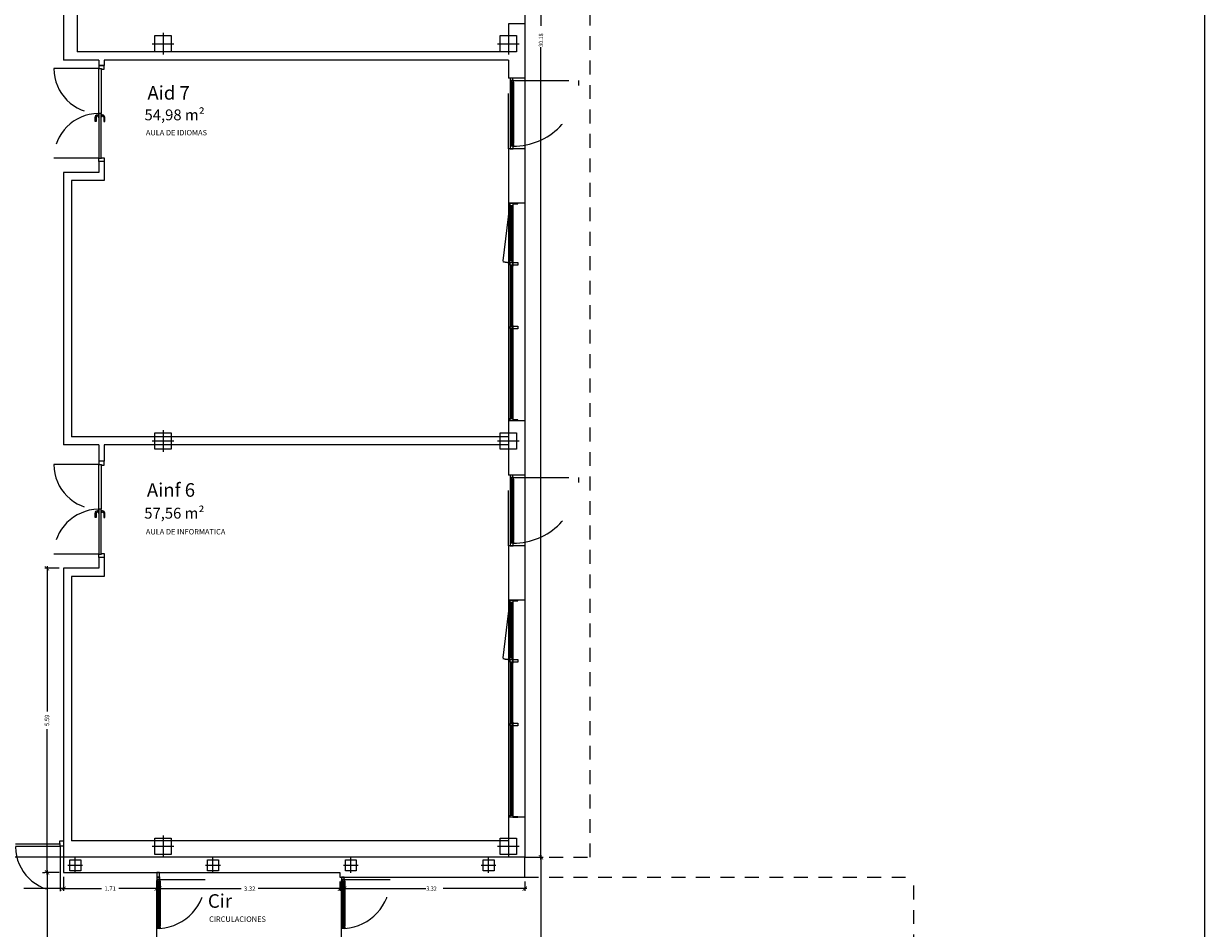
# Model space of a CAD drawing. Units: millimetres. Extents: x 1127 to 1451, y -2742 to -916.
# Drawn here: x 1387 to 1409, y -1029 to -1012 of the extents above; entities that cross this region are included whole.
import ezdxf
from ezdxf.enums import TextEntityAlignment as Align

# ---------------------------------------------------------------- set-up
doc = ezdxf.new("R2010")
doc.units = ezdxf.units.MM
doc.linetypes.add('DASHED', pattern=[0.3, 0.17, -0.13])
doc.layers.add('X_PAPEL', color=255, linetype='Continuous')
doc.styles.add('arial', font='ARIAL.TTF')
doc.styles.add('NORMAL', font='COUR.TTF', dxfattribs={"width": 0.9})

# ---------------------------------------------------------------- blocks, each defined once
blk = doc.blocks.new('_ARCHTICK')
at = {"color": 0, "linetype": 'ByBlock', "const_width": 0.15}
blk.add_lwpolyline([(-0.5, -0.5), (0.5, 0.5)], dxfattribs=at)

msp = doc.modelspace()

# ---------------------------------------------------------------- linework, layer by layer
at = {"linetype": 'DASHED', "ltscale": 1.5}
for p, q in [((1397.481, -996.025, 0), (1397.481, -1027.325, 0)), ((1396.281, -1027.325, 0), (1397.481, -1027.325, 0)), ((1396.281, -1027.695, 0), (1403.437, -1027.695, 0)), ((1403.437, -1032.602, 0), (1403.437, -1027.695, 0))]:
    msp.add_line(p, q, dxfattribs=at)
at = {"color": 252}
for p, q in [((1396.281, -997.141, 0), (1396.281, -1027.325, 0)), ((1396.281, -1027.326, 0), (1381.561, -1027.326, 0))]:
    msp.add_line(p, q, dxfattribs=at)
at = {"color": 9}
for p, q in [((1396.581, -997.101, 0), (1396.581, -1012.037, 0)), ((1396.581, -1027.365, 0), (1396.581, -1012.429, 0)), ((1387.721, -1022.011, 0), (1387.458, -1022.011, 0)), ((1387.498, -1021.971, 0), (1387.498, -1024.648, 0)), ((1387.498, -1027.645, 0), (1387.498, -1024.968, 0)), ((1396.361, -1027.325, 0), (1396.621, -1027.325, 0)), ((1396.361, -1027.326, 0), (1396.621, -1027.326, 0)), ((1396.581, -1027.286, 0), (1396.581, -1029.806, 0)), ((1387.498, -1027.565, 0), (1387.498, -1029.989, 0)), ((1387.418, -1027.605, 0), (1387.458, -1027.605, 0)), ((1387.721, -1027.605, 0), (1387.458, -1027.605, 0)), ((1387.801, -1027.685, 0), (1387.801, -1027.944, 0)), ((1387.801, -1027.685, 0), (1387.801, -1027.944, 0)), ((1389.516, -1027.685, 0), (1389.516, -1027.944, 0)), ((1389.566, -1027.685, 0), (1389.566, -1027.944, 0)), ((1392.884, -1027.775, 0), (1392.884, -1027.944, 0)), ((1392.964, -1027.775, 0), (1392.964, -1027.944, 0)), ((1396.281, -1027.775, 0), (1396.281, -1027.944, 0)), ((1387.841, -1027.904, 0), (1387.075, -1027.904, 0)), ((1387.761, -1027.904, 0), (1388.501, -1027.904, 0)), ((1389.556, -1027.904, 0), (1388.816, -1027.904, 0)), ((1389.526, -1027.904, 0), (1391.067, -1027.904, 0)), ((1392.924, -1027.904, 0), (1391.382, -1027.904, 0)), ((1392.924, -1027.904, 0), (1394.465, -1027.904, 0)), ((1396.321, -1027.904, 0), (1394.78, -1027.904, 0))]:
    msp.add_line(p, q, dxfattribs=at)
at = {"color": 4}
for p, q in [((1387.801, -1007.441, 0), (1387.801, -1012.665, 0)), ((1388.051, -1007.591, 0), (1388.051, -1012.515, 0)), ((1395.981, -1011.999, 0), (1395.981, -1012.515, 0)), ((1396.281, -1011.999, 0), (1395.981, -1011.999, 0)), ((1396.281, -1011.999, 0), (1396.281, -1012.999, 0)), ((1395.981, -1012.515, 0), (1388.051, -1012.515, 0)), ((1388.451, -1012.665, 0), (1387.801, -1012.665, 0)), ((1388.451, -1012.665, 0), (1388.451, -1012.765, 0)), ((1388.451, -1012.765, 0), (1388.551, -1012.765, 0)), ((1388.551, -1012.665, 0), (1388.551, -1012.765, 0)), ((1395.981, -1012.665, 0), (1388.551, -1012.665, 0)), ((1395.981, -1012.665, 0), (1395.981, -1012.999, 0)), ((1396.281, -1012.999, 0), (1395.981, -1012.999, 0)), ((1395.981, -1014.299, 0), (1395.981, -1015.299, 0)), ((1396.281, -1014.299, 0), (1395.981, -1014.299, 0)), ((1396.281, -1014.299, 0), (1396.281, -1015.299, 0)), ((1388.451, -1014.531, 0), (1388.451, -1014.731, 0)), ((1388.551, -1014.531, 0), (1388.451, -1014.531, 0)), ((1388.551, -1014.531, 0), (1388.551, -1014.881, 0)), ((1387.801, -1014.731, 0), (1387.801, -1019.745, 0)), ((1388.451, -1014.731, 0), (1387.801, -1014.731, 0)), ((1387.951, -1014.881, 0), (1387.951, -1019.595, 0)), ((1388.551, -1014.881, 0), (1387.951, -1014.881, 0)), ((1396.281, -1015.299, 0), (1395.981, -1015.299, 0)), ((1395.981, -1019.299, 0), (1395.981, -1019.595, 0)), ((1396.281, -1019.299, 0), (1395.981, -1019.299, 0)), ((1396.281, -1019.299, 0), (1396.281, -1020.299, 0)), ((1388.451, -1019.745, 0), (1387.801, -1019.745, 0)), ((1395.981, -1019.595, 0), (1387.951, -1019.595, 0)), ((1388.451, -1019.745, 0), (1388.451, -1020.045, 0)), ((1388.551, -1019.745, 0), (1388.551, -1020.045, 0)), ((1395.981, -1019.745, 0), (1388.551, -1019.745, 0)), ((1395.981, -1019.745, 0), (1395.981, -1020.299, 0)), ((1388.551, -1020.045, 0), (1388.451, -1020.045, 0)), ((1396.281, -1020.299, 0), (1395.981, -1020.299, 0)), ((1395.981, -1021.599, 0), (1395.981, -1022.599, 0)), ((1396.281, -1021.599, 0), (1395.981, -1021.599, 0)), ((1396.281, -1021.599, 0), (1396.281, -1022.599, 0)), ((1388.451, -1021.811, 0), (1388.451, -1022.011, 0)), ((1388.551, -1021.811, 0), (1388.451, -1021.811, 0)), ((1388.551, -1021.811, 0), (1388.551, -1022.161, 0)), ((1387.801, -1022.011, 0), (1387.801, -1027.325, 0)), ((1388.451, -1022.011, 0), (1387.801, -1022.011, 0)), ((1387.951, -1022.161, 0), (1387.951, -1027.025, 0)), ((1388.551, -1022.161, 0), (1387.951, -1022.161, 0)), ((1396.281, -1022.599, 0), (1395.981, -1022.599, 0)), ((1395.981, -1026.592, 0), (1395.981, -1027.025, 0)), ((1396.281, -1026.592, 0), (1395.981, -1026.592, 0)), ((1396.281, -1026.592, 0), (1396.281, -1027.325, 0)), ((1395.981, -1027.025, 0), (1387.951, -1027.025, 0)), ((1396.281, -1027.325, 0), (1387.801, -1027.325, 0)), ((1387.801, -1027.325, 0), (1387.801, -1027.605, 0)), ((1396.281, -1027.325, 0), (1387.801, -1027.325, 0)), ((1396.281, -1027.695, 0), (1396.281, -1027.325, 0)), ((1387.801, -1027.605, 0), (1392.884, -1027.605, 0)), ((1392.884, -1027.605, 0), (1392.884, -1027.695, 0)), ((1392.884, -1027.695, 0), (1396.281, -1027.695, 0))]:
    msp.add_line(p, q, dxfattribs=at)
for p, q in [((1389.431, -1012.365, 0), (1389.831, -1012.365, 0)), ((1389.631, -1012.165, 0), (1389.631, -1012.565, 0)), ((1395.781, -1012.365, 0), (1396.181, -1012.365, 0)), ((1395.981, -1012.165, 0), (1395.981, -1012.565, 0)), ((1389.631, -1019.47, 0), (1389.631, -1019.87, 0)), ((1395.981, -1019.47, 0), (1395.981, -1019.87, 0)), ((1389.431, -1019.67, 0), (1389.831, -1019.67, 0)), ((1395.781, -1019.67, 0), (1396.181, -1019.67, 0)), ((1389.431, -1027.125, 0), (1389.831, -1027.125, 0)), ((1389.631, -1026.925, 0), (1389.631, -1027.325, 0)), ((1395.781, -1027.125, 0), (1396.181, -1027.125, 0)), ((1395.981, -1026.925, 0), (1395.981, -1027.325, 0)), ((1388.017, -1027.611, 0), (1388.017, -1027.338, 0)), ((1390.55, -1027.611, 0), (1390.55, -1027.338, 0)), ((1393.084, -1027.611, 0), (1393.084, -1027.338, 0)), ((1395.617, -1027.611, 0), (1395.617, -1027.338, 0)), ((1387.881, -1027.475, 0), (1388.153, -1027.475, 0)), ((1390.414, -1027.475, 0), (1390.687, -1027.475, 0)), ((1392.947, -1027.475, 0), (1393.22, -1027.475, 0)), ((1395.481, -1027.475, 0), (1395.753, -1027.475, 0))]:
    msp.add_line(p, q)
at = {"color": 251}
for p, q in [((1388.551, -1012.765, 0), (1388.451, -1012.765, 0)), ((1388.451, -1012.765, 0), (1388.451, -1012.823, 0)), ((1388.551, -1012.833, 0), (1388.551, -1012.765, 0)), ((1388.451, -1012.823, 0), (1388.501, -1012.823, 0)), ((1388.451, -1013.648, 0), (1388.451, -1012.823, 0)), ((1388.451, -1012.823, 0), (1388.491, -1012.823, 0)), ((1388.491, -1012.823, 0), (1388.491, -1013.648, 0)), ((1388.501, -1012.823, 0), (1388.501, -1012.833, 0)), ((1388.501, -1012.833, 0), (1388.551, -1012.833, 0)), ((1396.013, -1012.999, 0), (1396.013, -1012.999, 0)), ((1396.013, -1012.999, 0), (1396.013, -1013.059, 0)), ((1396.063, -1012.999, 0), (1396.013, -1012.999, 0)), ((1396.013, -1012.999, 0), (1396.013, -1012.999, 0)), ((1396.063, -1013.044, 0), (1396.063, -1012.999, 0)), ((1396.013, -1013.059, 0), (1396.013, -1014.234, 0)), ((1396.013, -1013.059, 0), (1396.023, -1013.059, 0)), ((1396.053, -1013.044, 0), (1396.023, -1013.044, 0)), ((1396.023, -1013.044, 0), (1396.023, -1013.044, 0)), ((1396.023, -1013.044, 0), (1396.023, -1013.094, 0)), ((1396.073, -1013.044, 0), (1396.023, -1013.044, 0)), ((1396.023, -1013.044, 0), (1396.023, -1013.044, 0)), ((1396.023, -1013.059, 0), (1396.023, -1013.044, 0)), ((1396.023, -1013.044, 0), (1396.063, -1013.044, 0)), ((1396.023, -1013.094, 0), (1396.023, -1014.199, 0)), ((1396.023, -1013.094, 0), (1396.033, -1013.094, 0)), ((1396.033, -1013.074, 0), (1396.033, -1014.219, 0)), ((1396.043, -1013.074, 0), (1396.033, -1013.074, 0)), ((1396.033, -1013.094, 0), (1396.033, -1013.074, 0)), ((1396.033, -1013.074, 0), (1396.073, -1013.074, 0)), ((1396.043, -1014.219, 0), (1396.043, -1013.074, 0)), ((1396.055, -1013.074, 0), (1396.055, -1014.219, 0)), ((1396.063, -1013.074, 0), (1396.055, -1013.074, 0)), ((1396.063, -1014.219, 0), (1396.063, -1013.074, 0)), ((1396.063, -1013.094, 0), (1396.063, -1013.074, 0)), ((1396.063, -1013.074, 0), (1396.073, -1013.074, 0)), ((1396.073, -1013.094, 0), (1396.063, -1013.094, 0)), ((1396.073, -1013.074, 0), (1396.073, -1013.044, 0)), ((1396.073, -1013.074, 0), (1396.073, -1013.094, 0)), ((1396.073, -1013.094, 0), (1396.073, -1014.199, 0)), ((1388.421, -1013.678, 0), (1388.441, -1013.678, 0)), ((1388.451, -1013.663, 0), (1388.441, -1013.663, 0)), ((1388.441, -1013.663, 0), (1388.441, -1013.713, 0)), ((1388.491, -1013.648, 0), (1388.451, -1013.648, 0)), ((1388.491, -1013.648, 0), (1388.451, -1013.648, 0)), ((1388.451, -1013.648, 0), (1388.451, -1014.473, 0)), ((1388.451, -1013.713, 0), (1388.451, -1013.663, 0)), ((1388.491, -1014.473, 0), (1388.491, -1013.648, 0)), ((1388.491, -1013.713, 0), (1388.491, -1013.663, 0)), ((1388.491, -1013.663, 0), (1388.501, -1013.663, 0)), ((1388.501, -1013.663, 0), (1388.501, -1013.713, 0)), ((1388.521, -1013.678, 0), (1388.501, -1013.678, 0)), ((1388.381, -1013.798, 0), (1388.381, -1013.718, 0)), ((1388.401, -1013.798, 0), (1388.381, -1013.798, 0)), ((1388.401, -1013.718, 0), (1388.401, -1013.798, 0)), ((1388.441, -1013.698, 0), (1388.421, -1013.698, 0)), ((1388.441, -1013.713, 0), (1388.451, -1013.713, 0)), ((1388.501, -1013.713, 0), (1388.491, -1013.713, 0)), ((1388.501, -1013.698, 0), (1388.521, -1013.698, 0)), ((1388.541, -1013.718, 0), (1388.541, -1013.798, 0)), ((1388.541, -1013.798, 0), (1388.561, -1013.798, 0)), ((1388.561, -1013.798, 0), (1388.561, -1013.718, 0)), ((1396.023, -1014.234, 0), (1396.013, -1014.234, 0)), ((1396.013, -1014.234, 0), (1396.013, -1014.299, 0)), ((1396.013, -1014.299, 0), (1396.023, -1014.299, 0)), ((1396.023, -1014.249, 0), (1396.023, -1014.199, 0)), ((1396.023, -1014.199, 0), (1396.033, -1014.199, 0)), ((1396.023, -1014.249, 0), (1396.023, -1014.234, 0)), ((1396.053, -1014.249, 0), (1396.023, -1014.249, 0)), ((1396.023, -1014.249, 0), (1396.023, -1014.249, 0)), ((1396.073, -1014.249, 0), (1396.023, -1014.249, 0)), ((1396.023, -1014.249, 0), (1396.023, -1014.249, 0)), ((1396.067, -1014.249, 0), (1396.023, -1014.249, 0)), ((1396.053, -1014.299, 0), (1396.023, -1014.299, 0)), ((1396.023, -1014.299, 0), (1396.023, -1014.299, 0)), ((1396.023, -1014.299, 0), (1396.067, -1014.299, 0)), ((1396.033, -1014.199, 0), (1396.033, -1014.219, 0)), ((1396.033, -1014.219, 0), (1396.043, -1014.219, 0)), ((1396.033, -1014.219, 0), (1396.073, -1014.219, 0)), ((1396.067, -1014.299, 0), (1396.053, -1014.299, 0)), ((1396.053, -1014.299, 0), (1396.053, -1014.299, 0)), ((1396.053, -1014.299, 0), (1396.067, -1014.299, 0)), ((1396.055, -1014.219, 0), (1396.063, -1014.219, 0)), ((1396.073, -1014.199, 0), (1396.063, -1014.199, 0)), ((1396.063, -1014.199, 0), (1396.063, -1014.219, 0)), ((1396.063, -1014.219, 0), (1396.073, -1014.219, 0)), ((1396.067, -1014.299, 0), (1396.067, -1014.249, 0)), ((1396.067, -1014.299, 0), (1396.067, -1014.299, 0)), ((1396.073, -1014.219, 0), (1396.073, -1014.199, 0)), ((1396.073, -1014.219, 0), (1396.073, -1014.249, 0)), ((1388.451, -1014.531, 0), (1388.451, -1014.473, 0)), ((1388.451, -1014.473, 0), (1388.501, -1014.473, 0)), ((1388.451, -1014.473, 0), (1388.491, -1014.473, 0)), ((1388.551, -1014.531, 0), (1388.451, -1014.531, 0)), ((1388.501, -1014.473, 0), (1388.501, -1014.463, 0)), ((1388.501, -1014.463, 0), (1388.551, -1014.463, 0)), ((1388.551, -1014.463, 0), (1388.551, -1014.531, 0)), ((1395.981, -1015.299, 0), (1395.981, -1019.292, 0)), ((1396.003, -1015.374, 0), (1396.003, -1015.344, 0)), ((1396.003, -1015.344, 0), (1396.053, -1015.344, 0)), ((1396.003, -1015.374, 0), (1396.003, -1015.394, 0)), ((1396.013, -1015.374, 0), (1396.003, -1015.374, 0)), ((1396.043, -1015.374, 0), (1396.003, -1015.374, 0)), ((1396.003, -1015.394, 0), (1396.003, -1016.338, 0)), ((1396.003, -1015.394, 0), (1396.013, -1015.394, 0)), ((1396.008, -1015.299, 0), (1396.038, -1015.299, 0)), ((1396.013, -1015.344, 0), (1396.013, -1015.299, 0)), ((1396.013, -1015.299, 0), (1396.063, -1015.299, 0)), ((1396.053, -1015.344, 0), (1396.013, -1015.344, 0)), ((1396.013, -1016.358, 0), (1396.013, -1015.374, 0)), ((1396.013, -1015.374, 0), (1396.021, -1015.374, 0)), ((1396.013, -1015.394, 0), (1396.013, -1015.374, 0)), ((1396.021, -1015.374, 0), (1396.021, -1016.358, 0)), ((1396.023, -1015.299, 0), (1396.053, -1015.299, 0)), ((1396.023, -1015.344, 0), (1396.053, -1015.344, 0)), ((1396.033, -1016.358, 0), (1396.033, -1015.374, 0)), ((1396.033, -1015.374, 0), (1396.043, -1015.374, 0)), ((1396.043, -1015.374, 0), (1396.043, -1016.358, 0)), ((1396.043, -1015.394, 0), (1396.043, -1015.374, 0)), ((1396.053, -1015.394, 0), (1396.043, -1015.394, 0)), ((1396.053, -1015.344, 0), (1396.053, -1015.344, 0)), ((1396.053, -1015.344, 0), (1396.053, -1015.394, 0)), ((1396.053, -1015.344, 0), (1396.053, -1015.344, 0)), ((1396.053, -1015.359, 0), (1396.053, -1015.344, 0)), ((1396.063, -1015.359, 0), (1396.053, -1015.359, 0)), ((1396.053, -1015.394, 0), (1396.053, -1016.338, 0)), ((1396.155, -1015.299, 0), (1396.063, -1015.299, 0)), ((1396.063, -1015.299, 0), (1396.063, -1015.309, 0)), ((1396.063, -1015.299, 0), (1396.063, -1015.299, 0)), ((1396.063, -1015.299, 0), (1396.063, -1015.359, 0)), ((1396.063, -1015.299, 0), (1396.063, -1015.299, 0)), ((1396.063, -1015.309, 0), (1396.155, -1015.309, 0)), ((1396.063, -1015.359, 0), (1396.063, -1016.373, 0)), ((1396.155, -1015.309, 0), (1396.155, -1015.299, 0)), ((1396.281, -1015.299, 0), (1396.281, -1019.292, 0)), ((1396.003, -1016.358, 0), (1396.003, -1016.338, 0)), ((1396.003, -1016.338, 0), (1396.013, -1016.338, 0)), ((1396.013, -1016.358, 0), (1396.003, -1016.358, 0)), ((1396.043, -1016.358, 0), (1396.003, -1016.358, 0)), ((1396.003, -1016.358, 0), (1396.003, -1016.388, 0)), ((1396.003, -1016.388, 0), (1396.053, -1016.388, 0)), ((1396.013, -1016.338, 0), (1396.013, -1016.358, 0)), ((1396.021, -1016.358, 0), (1396.013, -1016.358, 0)), ((1396.013, -1016.438, 0), (1396.013, -1016.388, 0)), ((1396.013, -1016.388, 0), (1396.053, -1016.388, 0)), ((1396.053, -1016.438, 0), (1396.013, -1016.438, 0)), ((1396.013, -1016.438, 0), (1396.013, -1016.458, 0)), ((1396.023, -1016.438, 0), (1396.013, -1016.438, 0)), ((1396.013, -1016.458, 0), (1396.013, -1017.545, 0)), ((1396.013, -1016.458, 0), (1396.023, -1016.458, 0)), ((1396.023, -1016.388, 0), (1396.053, -1016.388, 0)), ((1396.023, -1016.438, 0), (1396.053, -1016.438, 0)), ((1396.023, -1017.565, 0), (1396.023, -1016.438, 0)), ((1396.023, -1016.438, 0), (1396.031, -1016.438, 0)), ((1396.023, -1016.458, 0), (1396.023, -1016.438, 0)), ((1396.031, -1016.438, 0), (1396.031, -1017.565, 0)), ((1396.043, -1016.358, 0), (1396.033, -1016.358, 0)), ((1396.053, -1016.338, 0), (1396.043, -1016.338, 0)), ((1396.043, -1016.338, 0), (1396.043, -1016.358, 0)), ((1396.043, -1017.565, 0), (1396.043, -1016.438, 0)), ((1396.043, -1016.438, 0), (1396.053, -1016.438, 0)), ((1396.053, -1016.388, 0), (1396.053, -1016.338, 0)), ((1396.053, -1016.373, 0), (1396.063, -1016.373, 0)), ((1396.053, -1016.388, 0), (1396.053, -1016.373, 0)), ((1396.053, -1016.388, 0), (1396.053, -1016.388, 0)), ((1396.053, -1016.388, 0), (1396.053, -1016.388, 0)), ((1396.053, -1016.438, 0), (1396.053, -1017.565, 0)), ((1396.053, -1016.458, 0), (1396.053, -1016.438, 0)), ((1396.063, -1016.458, 0), (1396.053, -1016.458, 0)), ((1396.063, -1016.373, 0), (1396.063, -1016.458, 0)), ((1396.063, -1016.438, 0), (1396.063, -1016.388, 0)), ((1396.063, -1016.388, 0), (1396.155, -1016.388, 0)), ((1396.155, -1016.438, 0), (1396.063, -1016.438, 0)), ((1396.063, -1017.545, 0), (1396.063, -1016.458, 0)), ((1396.155, -1016.388, 0), (1396.155, -1016.438, 0)), ((1396.013, -1017.545, 0), (1396.013, -1017.565, 0)), ((1396.023, -1017.545, 0), (1396.013, -1017.545, 0)), ((1396.013, -1017.605, 0), (1396.013, -1017.565, 0)), ((1396.013, -1017.565, 0), (1396.053, -1017.565, 0)), ((1396.013, -1017.565, 0), (1396.023, -1017.565, 0)), ((1396.023, -1017.565, 0), (1396.023, -1017.545, 0)), ((1396.023, -1017.565, 0), (1396.053, -1017.565, 0)), ((1396.031, -1017.565, 0), (1396.023, -1017.565, 0)), ((1396.053, -1017.565, 0), (1396.043, -1017.565, 0)), ((1396.053, -1017.545, 0), (1396.063, -1017.545, 0)), ((1396.053, -1017.565, 0), (1396.053, -1017.545, 0)), ((1396.063, -1017.545, 0), (1396.063, -1017.625, 0)), ((1396.063, -1017.61, 0), (1396.063, -1017.56, 0)), ((1396.063, -1017.56, 0), (1396.155, -1017.56, 0)), ((1396.155, -1017.56, 0), (1396.155, -1017.61, 0)), ((1396.053, -1017.605, 0), (1396.013, -1017.605, 0)), ((1396.013, -1017.605, 0), (1396.013, -1017.625, 0)), ((1396.023, -1017.605, 0), (1396.013, -1017.605, 0)), ((1396.013, -1017.625, 0), (1396.013, -1019.232, 0)), ((1396.013, -1017.625, 0), (1396.023, -1017.625, 0)), ((1396.023, -1017.605, 0), (1396.053, -1017.605, 0)), ((1396.023, -1019.252, 0), (1396.023, -1017.605, 0)), ((1396.023, -1017.605, 0), (1396.031, -1017.605, 0)), ((1396.023, -1017.625, 0), (1396.023, -1017.605, 0)), ((1396.031, -1017.605, 0), (1396.031, -1019.252, 0)), ((1396.043, -1019.252, 0), (1396.043, -1017.605, 0)), ((1396.043, -1017.605, 0), (1396.053, -1017.605, 0)), ((1396.053, -1017.605, 0), (1396.053, -1019.252, 0)), ((1396.053, -1017.625, 0), (1396.053, -1017.605, 0)), ((1396.063, -1017.625, 0), (1396.053, -1017.625, 0)), ((1396.155, -1017.61, 0), (1396.063, -1017.61, 0)), ((1396.063, -1017.625, 0), (1396.063, -1019.232, 0)), ((1396.013, -1019.232, 0), (1396.013, -1019.252, 0)), ((1396.023, -1019.232, 0), (1396.013, -1019.232, 0)), ((1396.013, -1019.292, 0), (1396.013, -1019.252, 0)), ((1396.013, -1019.252, 0), (1396.053, -1019.252, 0)), ((1396.013, -1019.252, 0), (1396.023, -1019.252, 0)), ((1396.063, -1019.292, 0), (1396.013, -1019.292, 0)), ((1396.023, -1019.252, 0), (1396.023, -1019.232, 0)), ((1396.023, -1019.252, 0), (1396.053, -1019.252, 0)), ((1396.031, -1019.252, 0), (1396.023, -1019.252, 0)), ((1396.053, -1019.252, 0), (1396.043, -1019.252, 0)), ((1396.053, -1019.232, 0), (1396.063, -1019.232, 0)), ((1396.053, -1019.252, 0), (1396.053, -1019.232, 0)), ((1396.063, -1019.232, 0), (1396.063, -1019.292, 0)), ((1396.155, -1019.282, 0), (1396.063, -1019.282, 0)), ((1396.063, -1019.282, 0), (1396.063, -1019.292, 0)), ((1396.063, -1019.292, 0), (1396.155, -1019.292, 0)), ((1396.063, -1019.292, 0), (1396.063, -1019.292, 0)), ((1396.063, -1019.292, 0), (1396.063, -1019.292, 0)), ((1396.155, -1019.292, 0), (1396.155, -1019.282, 0)), ((1388.551, -1020.045, 0), (1388.451, -1020.045, 0)), ((1388.451, -1020.045, 0), (1388.451, -1020.103, 0)), ((1388.451, -1020.103, 0), (1388.501, -1020.103, 0)), ((1388.451, -1020.928, 0), (1388.451, -1020.103, 0)), ((1388.451, -1020.103, 0), (1388.491, -1020.103, 0)), ((1388.491, -1020.103, 0), (1388.491, -1020.928, 0)), ((1388.501, -1020.103, 0), (1388.501, -1020.113, 0)), ((1388.501, -1020.113, 0), (1388.551, -1020.113, 0)), ((1388.551, -1020.113, 0), (1388.551, -1020.045, 0)), ((1396.013, -1020.299, 0), (1396.013, -1020.299, 0)), ((1396.013, -1020.299, 0), (1396.013, -1020.359, 0)), ((1396.063, -1020.299, 0), (1396.013, -1020.299, 0)), ((1396.013, -1020.299, 0), (1396.013, -1020.299, 0)), ((1396.013, -1020.359, 0), (1396.013, -1021.534, 0)), ((1396.013, -1020.359, 0), (1396.023, -1020.359, 0)), ((1396.053, -1020.344, 0), (1396.023, -1020.344, 0)), ((1396.023, -1020.344, 0), (1396.023, -1020.344, 0)), ((1396.023, -1020.344, 0), (1396.023, -1020.394, 0)), ((1396.073, -1020.344, 0), (1396.023, -1020.344, 0)), ((1396.023, -1020.344, 0), (1396.023, -1020.344, 0)), ((1396.023, -1020.359, 0), (1396.023, -1020.344, 0)), ((1396.023, -1020.344, 0), (1396.063, -1020.344, 0)), ((1396.023, -1020.394, 0), (1396.023, -1021.499, 0)), ((1396.023, -1020.394, 0), (1396.033, -1020.394, 0)), ((1396.033, -1020.374, 0), (1396.033, -1021.519, 0)), ((1396.043, -1020.374, 0), (1396.033, -1020.374, 0)), ((1396.033, -1020.394, 0), (1396.033, -1020.374, 0)), ((1396.033, -1020.374, 0), (1396.073, -1020.374, 0)), ((1396.043, -1021.519, 0), (1396.043, -1020.374, 0)), ((1396.055, -1020.374, 0), (1396.055, -1021.519, 0)), ((1396.063, -1020.374, 0), (1396.055, -1020.374, 0)), ((1396.063, -1020.344, 0), (1396.063, -1020.299, 0)), ((1396.063, -1021.519, 0), (1396.063, -1020.374, 0)), ((1396.063, -1020.394, 0), (1396.063, -1020.374, 0)), ((1396.063, -1020.374, 0), (1396.073, -1020.374, 0)), ((1396.073, -1020.394, 0), (1396.063, -1020.394, 0)), ((1396.073, -1020.374, 0), (1396.073, -1020.344, 0)), ((1396.073, -1020.374, 0), (1396.073, -1020.394, 0)), ((1396.073, -1020.394, 0), (1396.073, -1021.499, 0)), ((1388.381, -1021.078, 0), (1388.381, -1020.998, 0)), ((1388.401, -1020.998, 0), (1388.401, -1021.078, 0)), ((1388.421, -1020.958, 0), (1388.441, -1020.958, 0)), ((1388.441, -1020.978, 0), (1388.421, -1020.978, 0)), ((1388.451, -1020.943, 0), (1388.441, -1020.943, 0)), ((1388.441, -1020.943, 0), (1388.441, -1020.993, 0)), ((1388.441, -1020.993, 0), (1388.451, -1020.993, 0)), ((1388.491, -1020.928, 0), (1388.451, -1020.928, 0)), ((1388.491, -1020.928, 0), (1388.451, -1020.928, 0)), ((1388.451, -1020.928, 0), (1388.451, -1021.753, 0)), ((1388.451, -1020.993, 0), (1388.451, -1020.943, 0)), ((1388.491, -1021.753, 0), (1388.491, -1020.928, 0)), ((1388.491, -1020.993, 0), (1388.491, -1020.943, 0)), ((1388.491, -1020.943, 0), (1388.501, -1020.943, 0)), ((1388.501, -1020.993, 0), (1388.491, -1020.993, 0)), ((1388.501, -1020.943, 0), (1388.501, -1020.993, 0)), ((1388.521, -1020.958, 0), (1388.501, -1020.958, 0)), ((1388.501, -1020.978, 0), (1388.521, -1020.978, 0)), ((1388.541, -1020.998, 0), (1388.541, -1021.078, 0)), ((1388.561, -1021.078, 0), (1388.561, -1020.998, 0)), ((1388.401, -1021.078, 0), (1388.381, -1021.078, 0)), ((1388.541, -1021.078, 0), (1388.561, -1021.078, 0)), ((1396.023, -1021.534, 0), (1396.013, -1021.534, 0)), ((1396.013, -1021.534, 0), (1396.013, -1021.599, 0)), ((1396.013, -1021.599, 0), (1396.023, -1021.599, 0)), ((1396.023, -1021.549, 0), (1396.023, -1021.499, 0)), ((1396.023, -1021.499, 0), (1396.033, -1021.499, 0)), ((1396.023, -1021.549, 0), (1396.023, -1021.534, 0)), ((1396.053, -1021.549, 0), (1396.023, -1021.549, 0)), ((1396.023, -1021.549, 0), (1396.023, -1021.549, 0)), ((1396.073, -1021.549, 0), (1396.023, -1021.549, 0)), ((1396.023, -1021.549, 0), (1396.023, -1021.549, 0)), ((1396.067, -1021.549, 0), (1396.023, -1021.549, 0)), ((1396.053, -1021.599, 0), (1396.023, -1021.599, 0)), ((1396.023, -1021.599, 0), (1396.023, -1021.599, 0)), ((1396.023, -1021.599, 0), (1396.067, -1021.599, 0)), ((1396.033, -1021.499, 0), (1396.033, -1021.519, 0)), ((1396.033, -1021.519, 0), (1396.043, -1021.519, 0)), ((1396.033, -1021.519, 0), (1396.073, -1021.519, 0)), ((1396.067, -1021.599, 0), (1396.053, -1021.599, 0)), ((1396.053, -1021.599, 0), (1396.053, -1021.599, 0)), ((1396.053, -1021.599, 0), (1396.067, -1021.599, 0)), ((1396.055, -1021.519, 0), (1396.063, -1021.519, 0)), ((1396.073, -1021.499, 0), (1396.063, -1021.499, 0)), ((1396.063, -1021.499, 0), (1396.063, -1021.519, 0)), ((1396.063, -1021.519, 0), (1396.073, -1021.519, 0)), ((1396.067, -1021.599, 0), (1396.067, -1021.549, 0)), ((1396.067, -1021.599, 0), (1396.067, -1021.599, 0)), ((1396.073, -1021.519, 0), (1396.073, -1021.499, 0)), ((1396.073, -1021.519, 0), (1396.073, -1021.549, 0)), ((1388.451, -1021.811, 0), (1388.451, -1021.753, 0)), ((1388.451, -1021.753, 0), (1388.501, -1021.753, 0)), ((1388.451, -1021.753, 0), (1388.491, -1021.753, 0)), ((1388.551, -1021.811, 0), (1388.451, -1021.811, 0)), ((1388.501, -1021.753, 0), (1388.501, -1021.743, 0)), ((1388.501, -1021.743, 0), (1388.551, -1021.743, 0)), ((1388.551, -1021.743, 0), (1388.551, -1021.811, 0)), ((1395.981, -1022.599, 0), (1395.981, -1026.592, 0)), ((1396.003, -1022.674, 0), (1396.003, -1022.644, 0)), ((1396.003, -1022.644, 0), (1396.053, -1022.644, 0)), ((1396.003, -1022.674, 0), (1396.003, -1022.694, 0)), ((1396.013, -1022.674, 0), (1396.003, -1022.674, 0)), ((1396.043, -1022.674, 0), (1396.003, -1022.674, 0)), ((1396.003, -1022.694, 0), (1396.003, -1023.638, 0)), ((1396.003, -1022.694, 0), (1396.013, -1022.694, 0)), ((1396.013, -1022.644, 0), (1396.013, -1022.599, 0)), ((1396.013, -1022.599, 0), (1396.063, -1022.599, 0)), ((1396.053, -1022.644, 0), (1396.013, -1022.644, 0)), ((1396.013, -1023.658, 0), (1396.013, -1022.674, 0)), ((1396.013, -1022.674, 0), (1396.021, -1022.674, 0)), ((1396.013, -1022.694, 0), (1396.013, -1022.674, 0)), ((1396.021, -1022.674, 0), (1396.021, -1023.658, 0)), ((1396.023, -1022.599, 0), (1396.053, -1022.599, 0)), ((1396.023, -1022.644, 0), (1396.053, -1022.644, 0)), ((1396.033, -1023.658, 0), (1396.033, -1022.674, 0)), ((1396.033, -1022.674, 0), (1396.043, -1022.674, 0)), ((1396.043, -1022.674, 0), (1396.043, -1023.658, 0)), ((1396.043, -1022.694, 0), (1396.043, -1022.674, 0)), ((1396.053, -1022.694, 0), (1396.043, -1022.694, 0)), ((1396.053, -1022.644, 0), (1396.053, -1022.644, 0)), ((1396.053, -1022.644, 0), (1396.053, -1022.694, 0)), ((1396.053, -1022.644, 0), (1396.053, -1022.644, 0)), ((1396.053, -1022.659, 0), (1396.053, -1022.644, 0)), ((1396.063, -1022.659, 0), (1396.053, -1022.659, 0)), ((1396.053, -1022.694, 0), (1396.053, -1023.638, 0)), ((1396.155, -1022.599, 0), (1396.063, -1022.599, 0)), ((1396.063, -1022.599, 0), (1396.063, -1022.609, 0)), ((1396.063, -1022.599, 0), (1396.063, -1022.599, 0)), ((1396.063, -1022.599, 0), (1396.063, -1022.659, 0)), ((1396.063, -1022.599, 0), (1396.063, -1022.599, 0)), ((1396.063, -1022.609, 0), (1396.155, -1022.609, 0)), ((1396.063, -1022.659, 0), (1396.063, -1023.673, 0)), ((1396.155, -1022.609, 0), (1396.155, -1022.599, 0)), ((1396.281, -1022.599, 0), (1396.281, -1026.592, 0)), ((1396.003, -1023.658, 0), (1396.003, -1023.638, 0)), ((1396.003, -1023.638, 0), (1396.013, -1023.638, 0)), ((1396.013, -1023.658, 0), (1396.003, -1023.658, 0)), ((1396.043, -1023.658, 0), (1396.003, -1023.658, 0)), ((1396.003, -1023.658, 0), (1396.003, -1023.688, 0)), ((1396.013, -1023.638, 0), (1396.013, -1023.658, 0)), ((1396.021, -1023.658, 0), (1396.013, -1023.658, 0)), ((1396.043, -1023.658, 0), (1396.033, -1023.658, 0)), ((1396.053, -1023.638, 0), (1396.043, -1023.638, 0)), ((1396.043, -1023.638, 0), (1396.043, -1023.658, 0)), ((1396.053, -1023.688, 0), (1396.053, -1023.638, 0)), ((1396.003, -1023.688, 0), (1396.053, -1023.688, 0)), ((1396.013, -1023.738, 0), (1396.013, -1023.688, 0)), ((1396.013, -1023.688, 0), (1396.053, -1023.688, 0)), ((1396.053, -1023.738, 0), (1396.013, -1023.738, 0)), ((1396.013, -1023.738, 0), (1396.013, -1023.758, 0)), ((1396.023, -1023.738, 0), (1396.013, -1023.738, 0)), ((1396.013, -1023.758, 0), (1396.013, -1024.845, 0)), ((1396.013, -1023.758, 0), (1396.023, -1023.758, 0)), ((1396.023, -1023.688, 0), (1396.053, -1023.688, 0)), ((1396.023, -1023.738, 0), (1396.053, -1023.738, 0)), ((1396.023, -1024.865, 0), (1396.023, -1023.738, 0)), ((1396.023, -1023.738, 0), (1396.031, -1023.738, 0)), ((1396.023, -1023.758, 0), (1396.023, -1023.738, 0)), ((1396.031, -1023.738, 0), (1396.031, -1024.865, 0)), ((1396.043, -1024.865, 0), (1396.043, -1023.738, 0)), ((1396.043, -1023.738, 0), (1396.053, -1023.738, 0)), ((1396.053, -1023.673, 0), (1396.063, -1023.673, 0)), ((1396.053, -1023.688, 0), (1396.053, -1023.673, 0)), ((1396.053, -1023.688, 0), (1396.053, -1023.688, 0)), ((1396.053, -1023.688, 0), (1396.053, -1023.688, 0)), ((1396.053, -1023.738, 0), (1396.053, -1024.865, 0)), ((1396.053, -1023.758, 0), (1396.053, -1023.738, 0)), ((1396.063, -1023.758, 0), (1396.053, -1023.758, 0)), ((1396.063, -1023.673, 0), (1396.063, -1023.758, 0)), ((1396.063, -1023.738, 0), (1396.063, -1023.688, 0)), ((1396.063, -1023.688, 0), (1396.155, -1023.688, 0)), ((1396.155, -1023.738, 0), (1396.063, -1023.738, 0)), ((1396.063, -1024.845, 0), (1396.063, -1023.758, 0)), ((1396.155, -1023.688, 0), (1396.155, -1023.738, 0)), ((1396.013, -1024.845, 0), (1396.013, -1024.865, 0)), ((1396.023, -1024.845, 0), (1396.013, -1024.845, 0)), ((1396.013, -1024.905, 0), (1396.013, -1024.865, 0)), ((1396.013, -1024.865, 0), (1396.053, -1024.865, 0)), ((1396.013, -1024.865, 0), (1396.023, -1024.865, 0)), ((1396.053, -1024.905, 0), (1396.013, -1024.905, 0)), ((1396.013, -1024.905, 0), (1396.013, -1024.925, 0)), ((1396.023, -1024.905, 0), (1396.013, -1024.905, 0)), ((1396.013, -1024.925, 0), (1396.013, -1026.532, 0)), ((1396.013, -1024.925, 0), (1396.023, -1024.925, 0)), ((1396.023, -1024.865, 0), (1396.023, -1024.845, 0)), ((1396.023, -1024.865, 0), (1396.053, -1024.865, 0)), ((1396.031, -1024.865, 0), (1396.023, -1024.865, 0)), ((1396.023, -1024.905, 0), (1396.053, -1024.905, 0)), ((1396.023, -1026.552, 0), (1396.023, -1024.905, 0)), ((1396.023, -1024.905, 0), (1396.031, -1024.905, 0)), ((1396.023, -1024.925, 0), (1396.023, -1024.905, 0)), ((1396.031, -1024.905, 0), (1396.031, -1026.552, 0)), ((1396.053, -1024.865, 0), (1396.043, -1024.865, 0)), ((1396.043, -1026.552, 0), (1396.043, -1024.905, 0)), ((1396.043, -1024.905, 0), (1396.053, -1024.905, 0)), ((1396.053, -1024.845, 0), (1396.063, -1024.845, 0)), ((1396.053, -1024.865, 0), (1396.053, -1024.845, 0)), ((1396.053, -1024.905, 0), (1396.053, -1026.552, 0)), ((1396.053, -1024.925, 0), (1396.053, -1024.905, 0)), ((1396.063, -1024.925, 0), (1396.053, -1024.925, 0)), ((1396.063, -1024.845, 0), (1396.063, -1024.925, 0)), ((1396.063, -1024.91, 0), (1396.063, -1024.86, 0)), ((1396.063, -1024.86, 0), (1396.155, -1024.86, 0)), ((1396.155, -1024.91, 0), (1396.063, -1024.91, 0)), ((1396.063, -1024.925, 0), (1396.063, -1026.532, 0)), ((1396.155, -1024.86, 0), (1396.155, -1024.91, 0)), ((1396.013, -1026.532, 0), (1396.013, -1026.552, 0)), ((1396.023, -1026.532, 0), (1396.013, -1026.532, 0)), ((1396.013, -1026.592, 0), (1396.013, -1026.552, 0)), ((1396.013, -1026.552, 0), (1396.053, -1026.552, 0)), ((1396.013, -1026.552, 0), (1396.023, -1026.552, 0)), ((1396.063, -1026.592, 0), (1396.013, -1026.592, 0)), ((1396.023, -1026.552, 0), (1396.023, -1026.532, 0)), ((1396.023, -1026.552, 0), (1396.053, -1026.552, 0)), ((1396.031, -1026.552, 0), (1396.023, -1026.552, 0)), ((1396.053, -1026.552, 0), (1396.043, -1026.552, 0)), ((1396.053, -1026.532, 0), (1396.063, -1026.532, 0)), ((1396.053, -1026.552, 0), (1396.053, -1026.532, 0)), ((1396.063, -1026.532, 0), (1396.063, -1026.592, 0)), ((1396.155, -1026.582, 0), (1396.063, -1026.582, 0)), ((1396.063, -1026.582, 0), (1396.063, -1026.592, 0)), ((1396.063, -1026.592, 0), (1396.155, -1026.592, 0)), ((1396.063, -1026.592, 0), (1396.063, -1026.592, 0)), ((1396.063, -1026.592, 0), (1396.063, -1026.592, 0)), ((1396.155, -1026.592, 0), (1396.155, -1026.582, 0)), ((1387.743, -1027.085, 0), (1386.918, -1027.085, 0)), ((1386.918, -1027.125, 0), (1387.743, -1027.125, 0)), ((1387.733, -1027.075, 0), (1387.733, -1027.025, 0)), ((1387.733, -1027.025, 0), (1387.801, -1027.025, 0)), ((1387.743, -1027.075, 0), (1387.733, -1027.075, 0)), ((1387.743, -1027.125, 0), (1387.743, -1027.075, 0)), ((1387.743, -1027.125, 0), (1387.743, -1027.085, 0)), ((1387.801, -1027.125, 0), (1387.743, -1027.125, 0)), ((1387.801, -1027.025, 0), (1387.801, -1027.125, 0)), ((1389.556, -1027.605, 0), (1389.516, -1027.605, 0)), ((1389.516, -1027.605, 0), (1389.516, -1027.695, 0)), ((1389.516, -1027.695, 0), (1389.556, -1027.695, 0)), ((1389.516, -1027.695, 0), (1389.516, -1027.695, 0)), ((1389.516, -1027.695, 0), (1389.516, -1027.755, 0)), ((1389.566, -1027.695, 0), (1389.516, -1027.695, 0)), ((1389.516, -1027.695, 0), (1389.516, -1027.695, 0)), ((1389.516, -1028.615, 0), (1389.516, -1027.755, 0)), ((1389.516, -1027.755, 0), (1389.526, -1027.755, 0)), ((1389.556, -1027.735, 0), (1389.526, -1027.735, 0)), ((1389.526, -1027.755, 0), (1389.526, -1027.735, 0)), ((1389.526, -1027.735, 0), (1389.566, -1027.735, 0)), ((1389.526, -1027.735, 0), (1389.526, -1027.735, 0)), ((1389.526, -1027.735, 0), (1389.526, -1027.785, 0)), ((1389.576, -1027.735, 0), (1389.526, -1027.735, 0)), ((1389.526, -1027.735, 0), (1389.526, -1027.735, 0)), ((1389.526, -1027.785, 0), (1389.526, -1028.585, 0)), ((1389.526, -1027.785, 0), (1389.536, -1027.785, 0)), ((1389.557, -1027.735, 0), (1389.527, -1027.735, 0)), ((1389.536, -1027.765, 0), (1389.536, -1028.605, 0)), ((1389.546, -1027.765, 0), (1389.536, -1027.765, 0)), ((1389.536, -1027.785, 0), (1389.536, -1027.765, 0)), ((1389.536, -1027.765, 0), (1389.576, -1027.765, 0)), ((1389.546, -1028.605, 0), (1389.546, -1027.765, 0)), ((1389.566, -1027.605, 0), (1389.556, -1027.605, 0)), ((1389.556, -1027.605, 0), (1389.556, -1027.605, 0)), ((1389.556, -1027.695, 0), (1389.566, -1027.695, 0)), ((1389.556, -1027.695, 0), (1389.556, -1027.695, 0)), ((1389.558, -1027.765, 0), (1389.558, -1028.605, 0)), ((1389.566, -1027.765, 0), (1389.558, -1027.765, 0)), ((1389.566, -1027.695, 0), (1389.566, -1027.605, 0)), ((1389.566, -1027.735, 0), (1389.566, -1027.695, 0)), ((1389.566, -1028.605, 0), (1389.566, -1027.765, 0)), ((1389.566, -1027.785, 0), (1389.566, -1027.765, 0)), ((1389.566, -1027.765, 0), (1389.576, -1027.765, 0)), ((1389.576, -1027.785, 0), (1389.566, -1027.785, 0)), ((1389.576, -1027.765, 0), (1389.576, -1027.735, 0)), ((1389.576, -1027.765, 0), (1389.576, -1027.785, 0)), ((1389.576, -1027.785, 0), (1389.576, -1028.585, 0)), ((1392.914, -1027.695, 0), (1392.914, -1027.695, 0)), ((1392.914, -1027.695, 0), (1392.914, -1027.755, 0)), ((1392.964, -1027.695, 0), (1392.914, -1027.695, 0)), ((1392.914, -1027.695, 0), (1392.914, -1027.695, 0)), ((1392.914, -1028.615, 0), (1392.914, -1027.755, 0)), ((1392.914, -1027.755, 0), (1392.924, -1027.755, 0)), ((1392.954, -1027.735, 0), (1392.924, -1027.735, 0)), ((1392.924, -1027.755, 0), (1392.924, -1027.735, 0)), ((1392.924, -1027.735, 0), (1392.964, -1027.735, 0)), ((1392.924, -1027.735, 0), (1392.924, -1027.735, 0)), ((1392.924, -1027.735, 0), (1392.924, -1027.785, 0)), ((1392.974, -1027.735, 0), (1392.924, -1027.735, 0)), ((1392.924, -1027.735, 0), (1392.924, -1027.735, 0)), ((1392.924, -1027.785, 0), (1392.924, -1028.585, 0)), ((1392.924, -1027.785, 0), (1392.934, -1027.785, 0)), ((1392.955, -1027.735, 0), (1392.925, -1027.735, 0)), ((1392.934, -1027.765, 0), (1392.934, -1028.605, 0)), ((1392.944, -1027.765, 0), (1392.934, -1027.765, 0)), ((1392.934, -1027.785, 0), (1392.934, -1027.765, 0)), ((1392.934, -1027.765, 0), (1392.974, -1027.765, 0)), ((1392.944, -1028.605, 0), (1392.944, -1027.765, 0)), ((1392.956, -1027.765, 0), (1392.956, -1028.605, 0)), ((1392.964, -1027.765, 0), (1392.956, -1027.765, 0)), ((1392.964, -1027.735, 0), (1392.964, -1027.695, 0)), ((1392.964, -1028.605, 0), (1392.964, -1027.765, 0)), ((1392.964, -1027.785, 0), (1392.964, -1027.765, 0)), ((1392.964, -1027.765, 0), (1392.974, -1027.765, 0)), ((1392.974, -1027.785, 0), (1392.964, -1027.785, 0)), ((1392.974, -1027.765, 0), (1392.974, -1027.735, 0)), ((1392.974, -1027.765, 0), (1392.974, -1027.785, 0)), ((1392.974, -1027.785, 0), (1392.974, -1028.585, 0)), ((1389.516, -1028.955, 0), (1389.516, -1028.615, 0)), ((1389.516, -1028.615, 0), (1389.526, -1028.615, 0)), ((1389.526, -1028.635, 0), (1389.526, -1028.585, 0)), ((1389.526, -1028.585, 0), (1389.536, -1028.585, 0)), ((1389.526, -1028.615, 0), (1389.526, -1028.635, 0)), ((1389.526, -1028.635, 0), (1389.526, -1028.635, 0)), ((1389.576, -1028.635, 0), (1389.526, -1028.635, 0)), ((1389.526, -1028.635, 0), (1389.526, -1028.635, 0)), ((1389.536, -1028.585, 0), (1389.536, -1028.605, 0)), ((1389.536, -1028.605, 0), (1389.546, -1028.605, 0)), ((1389.536, -1028.605, 0), (1389.576, -1028.605, 0)), ((1389.558, -1028.605, 0), (1389.566, -1028.605, 0)), ((1389.576, -1028.585, 0), (1389.566, -1028.585, 0)), ((1389.566, -1028.585, 0), (1389.566, -1028.605, 0)), ((1389.566, -1028.605, 0), (1389.576, -1028.605, 0)), ((1389.576, -1028.605, 0), (1389.576, -1028.585, 0)), ((1389.576, -1028.605, 0), (1389.576, -1028.635, 0)), ((1392.914, -1028.955, 0), (1392.914, -1028.615, 0)), ((1392.914, -1028.615, 0), (1392.924, -1028.615, 0)), ((1392.924, -1028.635, 0), (1392.924, -1028.585, 0)), ((1392.924, -1028.585, 0), (1392.934, -1028.585, 0)), ((1392.924, -1028.615, 0), (1392.924, -1028.635, 0)), ((1392.924, -1028.635, 0), (1392.924, -1028.635, 0)), ((1392.974, -1028.635, 0), (1392.924, -1028.635, 0)), ((1392.924, -1028.635, 0), (1392.924, -1028.635, 0)), ((1392.934, -1028.585, 0), (1392.934, -1028.605, 0)), ((1392.934, -1028.605, 0), (1392.944, -1028.605, 0)), ((1392.934, -1028.605, 0), (1392.974, -1028.605, 0)), ((1392.956, -1028.605, 0), (1392.964, -1028.605, 0)), ((1392.974, -1028.585, 0), (1392.964, -1028.585, 0)), ((1392.964, -1028.585, 0), (1392.964, -1028.605, 0)), ((1392.964, -1028.605, 0), (1392.974, -1028.605, 0)), ((1392.974, -1028.605, 0), (1392.974, -1028.585, 0)), ((1392.974, -1028.605, 0), (1392.974, -1028.635, 0))]:
    msp.add_line(p, q, dxfattribs=at)
at = {"color": 251, "linetype": 'DASHED', "ltscale": 6}
for p, q in [((1388.442, -1012.823, 0), (1387.626, -1012.823, 0)), ((1395.981, -1014.299, 0), (1395.981, -1012.999, 0)), ((1396.281, -1012.999, 0), (1396.281, -1014.299, 0)), ((1396.073, -1013.044, 0), (1397.278, -1013.044, 0)), ((1388.442, -1014.473, 0), (1387.626, -1014.473, 0)), ((1396.003, -1015.344, 0), (1395.88, -1016.37, 0)), ((1388.442, -1020.103, 0), (1387.626, -1020.103, 0)), ((1395.981, -1021.599, 0), (1395.981, -1020.299, 0)), ((1396.073, -1020.344, 0), (1397.278, -1020.344, 0)), ((1396.281, -1020.299, 0), (1396.281, -1021.599, 0)), ((1388.442, -1021.753, 0), (1387.626, -1021.753, 0)), ((1396.003, -1022.644, 0), (1395.88, -1023.67, 0)), ((1387.743, -1027.134, 0), (1387.743, -1027.95, 0)), ((1389.576, -1027.735, 0), (1390.409, -1027.735, 0)), ((1392.974, -1027.735, 0), (1393.807, -1027.735, 0))]:
    msp.add_line(p, q, dxfattribs=at)
at = {"elevation": 0}
for points in [[(1389.481, -1012.215), (1389.781, -1012.215), (1389.781, -1012.515), (1389.481, -1012.515)], [(1395.831, -1012.215), (1396.131, -1012.215), (1396.131, -1012.515), (1395.831, -1012.515)], [(1389.481, -1019.52), (1389.781, -1019.52), (1389.781, -1019.82), (1389.481, -1019.82)], [(1395.831, -1019.52), (1396.131, -1019.52), (1396.131, -1019.82), (1395.831, -1019.82)], [(1389.481, -1026.975), (1389.781, -1026.975), (1389.781, -1027.275), (1389.481, -1027.275)], [(1395.831, -1026.975), (1396.131, -1026.975), (1396.131, -1027.275), (1395.831, -1027.275)], [(1387.917, -1027.575), (1387.917, -1027.375), (1388.117, -1027.375), (1388.117, -1027.575)], [(1390.45, -1027.575), (1390.45, -1027.375), (1390.65, -1027.375), (1390.65, -1027.575)], [(1392.984, -1027.575), (1392.984, -1027.375), (1393.184, -1027.375), (1393.184, -1027.575)], [(1395.517, -1027.575), (1395.517, -1027.375), (1395.717, -1027.375), (1395.717, -1027.575)]]:
    msp.add_lwpolyline(points, close=True, dxfattribs=at)
at = {"color": 0, "linetype": 'ByBlock', "const_width": 0.012, "elevation": 0}
for points in [[(1396.541, -1027.285), (1396.621, -1027.365)], [(1396.621, -1027.366), (1396.541, -1027.286)], [(1393.004, -1027.864), (1392.924, -1027.944)], [(1396.241, -1027.944), (1396.321, -1027.864)]]:
    msp.add_lwpolyline(points, dxfattribs=at)
at = {"color": 251, "linetype": 'DASHED', "ltscale": 6}
for centre, radius, start, end in [((1388.451, -1012.823, 0), 0.825, 179.9998, 269.3061), ((1396.073, -1013.044, 0), 1.205, 269.9988, 0.0005), ((1388.451, -1014.473, 0), 0.825, 90.6939, 180.0002), ((1396.003, -1015.948, 0), 0.44, 253.6743, 269.9997), ((1388.451, -1020.103, 0), 0.825, 179.9998, 269.3061), ((1396.073, -1020.344, 0), 1.205, 269.9988, 0.0005), ((1388.451, -1021.753, 0), 0.825, 90.6939, 180.0002), ((1396.003, -1023.248, 0), 0.44, 253.6743, 269.9997), ((1387.743, -1027.125, 0), 0.825, 180.6939, 270.0002), ((1389.514, -1027.742, 0), 0.895, 273.947, 0.4435), ((1392.912, -1027.742, 0), 0.895, 273.947, 0.4435)]:
    msp.add_arc(centre, radius, start, end, dxfattribs=at)
at = {"color": 251}
for centre, radius, start, end in [((1388.421, -1013.718, 0), 0.04, 90, 180), ((1388.521, -1013.718, 0), 0.04, 0, 90), ((1388.421, -1013.718, 0), 0.02, 90, 180), ((1388.521, -1013.718, 0), 0.02, 0, 90), ((1388.421, -1020.998, 0), 0.04, 90, 180), ((1388.421, -1020.998, 0), 0.02, 90, 180), ((1388.521, -1020.998, 0), 0.04, 0, 90), ((1388.521, -1020.998, 0), 0.02, 0, 90)]:
    msp.add_arc(centre, radius, start, end, dxfattribs=at)
at = {"layer": 'X_PAPEL'}
msp.add_lwpolyline([(1324.679, -995.909), (1408.779, -995.909), (1408.779, -1055.609), (1324.679, -1055.609)], close=True, dxfattribs=at)

# ---------------------------------------------------------------- block references
at = {"color": 9, "xscale": 0.08, "yscale": 0.08, "zscale": 0.08}
for p, rotation in [((1387.498, -1022.011, 0), 90), ((1387.498, -1027.605, 0), 270), ((1387.498, -1027.605, 0), 90), ((1387.801, -1027.904, 0), 180), ((1389.566, -1027.904, 0), 180)]:
    msp.add_blockref('_ARCHTICK', p, dxfattribs=dict(at, rotation=rotation))
for p in [(1387.801, -1027.904, 0), (1389.516, -1027.904, 0), (1392.884, -1027.904, 0)]:
    msp.add_blockref('_ARCHTICK', p, dxfattribs=at)

# ---------------------------------------------------------------- texts
at = {"color": 7, "linetype": 'Continuous', "style": 'NORMAL', "width": 0.9}
msp.add_text('30.18', height=0.08, rotation=90, dxfattribs=at).set_placement((1396.62, -1012.421, 0))
at = {"linetype": 'ByBlock', "lineweight": -2, "style": 'arial'}
for s, p in [('Aid 7', (1390.123, -1013.394, 0)), ('Ainf 6', (1390.22, -1020.697, 0)), ('Cir', (1390.9, -1028.256, 0))]:
    msp.add_text(s, height=0.25, dxfattribs=at).set_placement(p, align=Align.RIGHT)
for s, height, p in [('54,98 m²', 0.2, (1389.291, -1013.774, 0)), ('AULA DE IDIOMAS', 0.1, (1389.316, -1014.051, 0)), ('57,56 m²', 0.2, (1389.286, -1021.099, 0)), ('AULA DE INFORMATICA', 0.1, (1389.316, -1021.39, 0)), ('CIRCULACIONES', 0.1, (1390.478, -1028.515, 0))]:
    msp.add_text(s, height=height, dxfattribs=at).set_placement(p)
at = {"color": 7, "linetype": 'Continuous', "style": 'NORMAL', "width": 0.9}
msp.add_text('3.32', height=0.08, dxfattribs=at).set_placement((1394.473, -1027.943, 0))
at = {"color": 7, "insert": (1387.498, -1024.808, 0), "char_height": 0.08, "attachment_point": 5, "rotation": 90, "style": 'NORMAL'}
msp.add_mtext('\\A1;5.59', dxfattribs=at)
at = {"color": 7, "char_height": 0.08, "attachment_point": 5, "style": 'NORMAL'}
for s, insert in [('\\A1;1.71', (1388.659, -1027.904, 0)), ('\\A1;3.32', (1391.225, -1027.904, 0))]:
    msp.add_mtext(s, dxfattribs=dict(at, insert=insert))

doc.saveas('drawing.dxf')
